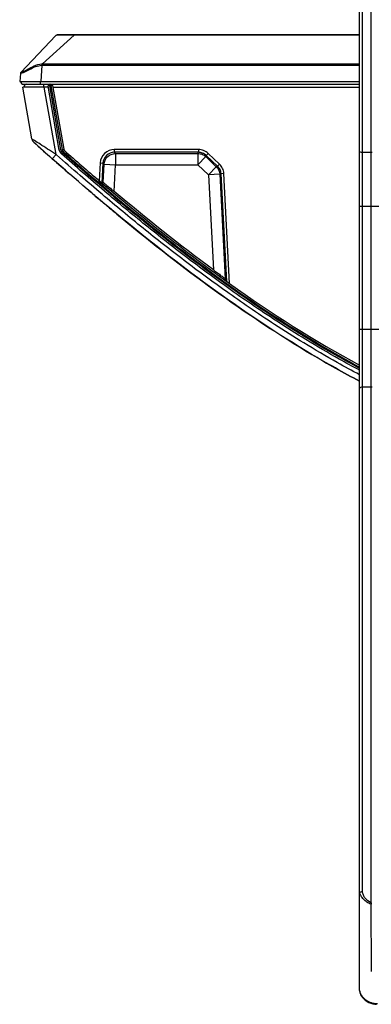
# Model space of a CAD drawing. Units: millimetres. Extents: x 0 to 1189, y 0 to 841.
# Drawn here: x 190 to 205, y 121 to 165 of the extents above; entities that cross this region are included whole.
import ezdxf

# ---------------------------------------------------------------- set-up
doc = ezdxf.new("R2010")
doc.units = ezdxf.units.MM
doc.header["$LTSCALE"] = 65.395
doc.layers.add('3_ALL_AXES', color=7, linetype='CONTINUOUS')
doc.layers.add('7_ALL_FEATURES', color=7, linetype='CONTINUOUS')

msp = doc.modelspace()

# ---------------------------------------------------------------- linework, layer by layer
at = {"layer": '3_ALL_AXES', "color": 7, "linetype": 'Continuous'}
for p, q in [((204.6443, 121.784), (204.6443, 187.7203)), ((205.1443, 125.6519), (205.1443, 183.9187)), ((204.7693, 126.1434), (204.7693, 183.3776)), ((205.1943, 158.7487), (204.7693, 158.7487)), ((204.6443, 156.3916), (210.1428, 156.3916)), ((206.0127, 150.9486), (204.6443, 150.9486)), ((205.1443, 148.3974), (204.7693, 148.3981)), ((205.1943, 148.3979), (205.1443, 148.3974)), ((205.1676, 122.6194), (205.1445, 125.5907)), ((204.6443, 121.784), (204.6445, 121.7727)), ((204.6444, 121.7717), (204.6445, 121.7727))]:
    msp.add_line(p, q, dxfattribs=at)
msp.add_lwpolyline([(204.6444, 121.7717), (204.6488, 121.7193), (204.6626, 121.6579), (204.6865, 121.5964), (204.721, 121.5346), (204.7666, 121.473), (204.8239, 121.4123), (204.8919, 121.3544), (204.9686, 121.3018), (205.0516, 121.2566), (205.138, 121.2205), (205.2253, 121.1947), (205.3111, 121.1798), (205.3928, 121.1761)], dxfattribs=at)
for centre, radius, start, end in [((213.0187, 125.6528), 7.8744, 180.00667, 180.45223), ((205.0019, 121.7836), 0.3576, 181.74348, 182.40812), ((204.9703, 121.782), 0.326, 182.36734, 186.75181)]:
    msp.add_arc(centre, radius, start, end, dxfattribs=at)
for points, knots in [([(204.7693, 158.7487), (204.7395, 158.7487), (204.6978, 158.7511), (204.6443, 158.7793), (204.6443, 158.7958)], [0, 0, 0, 0, 0.6437199, 1, 1, 1, 1]), ([(204.7693, 148.3981), (204.7394, 148.3981), (204.6961, 148.3954), (204.6443, 148.3643), (204.6443, 148.3471)], [0, 0, 0, 0, 0.6355931, 1, 1, 1, 1]), ([(204.7693, 126.1434), (204.7394, 126.1434), (204.6961, 126.1407), (204.6443, 126.1095), (204.6443, 126.0924)], [0, 0, 0, 0, 0.6355931, 1, 1, 1, 1]), ([(205.1445, 125.5907), (205.0818, 125.6146), (204.9636, 125.6772), (204.8389, 125.7856), (204.7566, 125.8826), (204.7047, 125.9565), (204.666, 126.0247), (204.6443, 126.0712), (204.6443, 126.0924)], [0, 0, 0, 0, 0.2758823, 0.5437531, 0.6736225, 0.7986188, 0.9129559, 1, 1, 1, 1]), ([(205.1443, 125.6519), (205.0454, 125.6977), (204.9118, 125.8036), (204.8009, 125.9871), (204.7693, 126.0913), (204.7693, 126.1434)], [0, 0, 0, 0, 0.5086965, 0.7569456, 1, 1, 1, 1]), ([(204.6466, 121.7437), (204.6555, 121.669), (204.7338, 121.5212), (204.9193, 121.357), (205.1541, 121.2377), (205.3348, 121.2079), (205.4243, 121.2153)], [0, 0, 0, 0, 0.223878, 0.4711952, 0.7324871, 1, 1, 1, 1])]:
    msp.add_open_spline(points, degree=3, knots=knots, dxfattribs=at)
at = {"layer": '7_ALL_FEATURES', "color": 7, "linetype": 'Continuous'}
for p, q in [((191.2621, 163.9168), (189.7209, 162.2843)), ((190.6752, 162.6604), (192.0696, 163.927)), ((204.6443, 163.9403), (191.3166, 163.9403)), ((191.7918, 163.9297), (191.7734, 163.9297)), ((192.0696, 163.927), (192.0696, 163.9403)), ((204.6443, 163.927), (192.0696, 163.927)), ((190.6503, 162.6045), (190.5941, 161.8903)), ((190.6467, 162.6608), (190.6503, 162.6045)), ((190.6752, 162.6604), (190.6752, 162.6053)), ((190.6752, 162.6604), (204.6443, 162.6604)), ((190.6752, 162.6053), (204.6443, 162.6053)), ((189.7008, 162.2392), (189.6702, 161.8903)), ((189.6702, 161.8903), (204.6443, 161.8903)), ((190.2102, 159.3502), (189.8063, 161.6403)), ((190.9233, 161.6403), (189.8063, 161.6403)), ((189.8343, 161.7653), (204.6443, 161.7653)), ((190.5843, 161.7653), (190.5843, 161.8903)), ((190.7236, 161.7653), (190.7236, 161.6403)), ((191.2698, 158.6675), (190.7456, 161.6403)), ((190.9906, 161.6903), (190.9168, 161.6773)), ((191.4133, 158.8612), (190.9168, 161.6773)), ((190.9906, 161.6903), (190.9906, 161.7653)), ((191.4872, 158.8743), (190.9906, 161.6903)), ((190.9906, 161.6903), (191.0414, 161.6903)), ((191.0414, 161.6903), (191.0414, 161.7653)), ((191.0414, 161.6903), (191.1153, 161.7034)), ((191.0414, 161.6903), (191.5364, 158.883)), ((191.1153, 161.7034), (191.6103, 158.896)), ((191.1264, 161.6403), (204.6443, 161.6403)), ((190.2868, 159.2099), (190.2892, 159.2077)), ((190.2902, 159.2075), (190.2892, 159.2077)), ((190.9833, 158.5874), (191.0111, 158.5627)), ((191.0111, 158.5627), (191.104, 158.4804)), ((191.2698, 158.6675), (191.104, 158.4803)), ((191.2698, 158.6675), (191.2499, 158.6802)), ((191.4872, 158.8743), (191.4133, 158.8612)), ((191.5598, 158.7447), (191.5101, 158.6885)), ((191.5364, 158.883), (191.6103, 158.896)), ((191.5929, 158.7822), (191.6426, 158.8384)), ((193.8367, 158.8882), (193.8367, 158.7632)), ((197.5402, 158.8882), (193.8367, 158.8882)), ((193.8887, 158.7085), (193.8367, 158.7632)), ((197.5402, 158.7632), (193.8367, 158.7632)), ((193.8887, 158.7085), (193.8887, 158.2085)), ((193.8887, 158.7085), (197.5183, 158.7085)), ((197.5183, 158.7085), (197.5402, 158.7632)), ((197.5183, 158.7085), (197.5183, 158.2085)), ((197.8625, 158.5712), (197.5183, 158.2085)), ((197.5402, 158.8882), (197.5402, 158.7632)), ((197.8625, 158.5712), (197.8843, 158.6259)), ((197.8625, 158.5712), (198.3294, 158.128)), ((197.9703, 158.7166), (197.8843, 158.6259)), ((198.383, 158.1527), (197.8843, 158.6259)), ((198.469, 158.2433), (197.9703, 158.7166)), ((193.2127, 158.296), (193.1714, 157.5092)), ((193.2127, 158.296), (193.3375, 158.2894)), ((193.3375, 158.2894), (193.2914, 157.4097)), ((193.3894, 158.2347), (193.3375, 158.2894)), ((193.3475, 157.4338), (193.3894, 158.2347)), ((193.3894, 158.2347), (193.8887, 158.2085)), ((193.8273, 157.0385), (193.8887, 158.2085)), ((193.8887, 158.2085), (197.5183, 158.2085)), ((197.5183, 158.2085), (197.9853, 157.7654)), ((198.3294, 158.128), (197.9853, 157.7654)), ((198.3294, 158.128), (198.383, 158.1527)), ((198.469, 158.2433), (198.383, 158.1527)), ((198.4845, 157.7916), (197.9853, 157.7654)), ((197.9853, 157.7654), (198.2051, 153.5718)), ((198.4845, 157.7916), (198.5381, 157.8162)), ((198.4845, 157.7916), (198.7262, 153.1811)), ((198.6629, 157.8228), (198.5381, 157.8162)), ((198.7868, 153.07), (198.5381, 157.8162)), ((198.917, 152.9739), (198.6629, 157.8228)), ((193.2914, 157.4097), (193.3475, 157.4338)), ((192.6419, 157.1397), (192.6522, 157.1309)), ((193.1167, 156.735), (193.1241, 156.7287)), ((193.5535, 156.3667), (193.508, 156.405)), ((193.5116, 156.4018), (193.5291, 156.3871)), ((193.5291, 156.3871), (193.5534, 156.3667)), ((198.7866, 153.0704), (198.7262, 153.1811)), ((198.7868, 153.07), (198.7866, 153.0704))]:
    msp.add_line(p, q, dxfattribs=at)
for centre, radius, start, end in [((191.3166, 163.8653), 0.075, 90, 136.64903), ((190.6538, 162.183), 0.4779, 87.43985, 90.85828), ((189.7755, 162.2328), 0.075, 136.64903, 175), ((189.8343, 161.8903), 0.125, 180, 270), ((189.9843, 161.6403), 0.125, 90, 180), ((190.9906, 161.6903), 0.075, 90, 190), ((191.0414, 161.6903), 0.075, 10, 90), ((190.4564, 159.3936), 0.25, 190, 228.03271), ((287.1554, 266.9021), 144.8488, 228.030063, 228.398283), ((286.0944, 265.7195), 143.2599, 228.029263, 228.466108), ((191.3622, 158.7192), 0.1, 190, 228.48424), ((191.7088, 158.9133), 0.3, 190, 228.53982), ((191.7088, 158.9133), 0.225, 190, 228.53982), ((191.7088, 158.9133), 0.175, 190, 228.53982), ((191.7088, 158.9133), 0.1, 190, 228.53982), ((273.4342, 251.3756), 123.5031, 228.527217, 229.467074), ((277.9844, 256.5594), 131.0256, 228.464807, 228.909501), ((266.4152, 243.2042), 113.3561, 229.404164, 229.712619), ((263.4973, 239.7628), 108.8441, 229.717992, 229.984875)]:
    msp.add_arc(centre, radius, start, end, dxfattribs=at)
for points, knots in [([(191.2712, 163.9201), (191.2692, 163.9197), (191.2661, 163.919), (191.2629, 163.9177), (191.2621, 163.9168)], [0, 0, 0, 0, 0.6280145, 1, 1, 1, 1]), ([(191.3639, 163.9259), (191.3532, 163.9256), (191.3223, 163.9244), (191.2911, 163.924), (191.2712, 163.9201)], [0, 0, 0, 0, 0.3448073, 1, 1, 1, 1]), ([(191.7734, 163.9297), (191.732, 163.9298), (191.5955, 163.9294), (191.4589, 163.9286), (191.3639, 163.9259)], [0, 0, 0, 0, 0.3033339, 1, 1, 1, 1]), ([(192.0696, 163.927), (192.0459, 163.9274), (191.9533, 163.929), (191.8607, 163.9296), (191.7918, 163.9297)], [0, 0, 0, 0, 0.2554506, 1, 1, 1, 1]), ([(189.7215, 162.2846), (189.7294, 162.2855), (189.7571, 162.2965), (189.8167, 162.3182), (189.9076, 162.3629), (190.0723, 162.4523), (190.3049, 162.5899), (190.5286, 162.659), (190.6467, 162.6608)], [0, 0, 0, 0, 0.0236115, 0.0878136, 0.1904922, 0.3247135, 0.6474937, 1, 1, 1, 1]), ([(189.741, 162.2502), (189.8639, 162.293), (190.1475, 162.4498), (190.4548, 162.5947), (190.6503, 162.6045)], [0, 0, 0, 0, 0.3992373, 1, 1, 1, 1]), ([(189.7007, 162.2391), (189.7007, 162.2383), (189.7063, 162.24), (189.7162, 162.2413), (189.731, 162.2468), (189.741, 162.2502)], [0, 0, 0, 0, 0.0587702, 0.2435407, 1, 1, 1, 1]), ([(189.7209, 162.2843), (189.721, 162.2844), (189.7211, 162.2846), (189.7214, 162.2846), (189.7215, 162.2845)], [0, 0, 0, 0, 0.602685, 1, 1, 1, 1]), ([(191.2499, 158.6802), (191.1318, 158.7556), (190.9052, 158.9013), (190.5927, 159.1008), (190.3663, 159.2517), (190.2438, 159.3257), (190.2102, 159.3502)], [0, 0, 0, 0, 0.339792, 0.6534312, 0.8991113, 1, 1, 1, 1]), ([(204.6414, 148.9469), (204.3116, 149.1228), (203.4851, 149.5765), (202.234, 150.3127), (200.9424, 151.1288), (199.8071, 151.8878), (198.7885, 152.6004), (197.8374, 153.2919), (196.9151, 153.9855), (196.0041, 154.6922), (195.1003, 155.4134), (194.197, 156.1529), (193.2719, 156.9283), (192.3015, 157.7602), (191.6382, 158.3414), (191.2959, 158.6443)], [0, 0, 0, 0, 0.0677995, 0.1710523, 0.2633321, 0.344963, 0.4188254, 0.4888539, 0.5583178, 0.6281962, 0.6980467, 0.7680941, 0.839997, 0.9170631, 1, 1, 1, 1]), ([(204.6402, 149.146), (204.3399, 149.3069), (203.5446, 149.7446), (202.3252, 150.4621), (201.0378, 151.2756), (199.9059, 152.0323), (198.8902, 152.7429), (197.9414, 153.4326), (197.0214, 154.1246), (196.1123, 154.8298), (195.2104, 155.5495), (194.3087, 156.2876), (193.3851, 157.0617), (192.4493, 157.8639), (191.8195, 158.4152), (191.5101, 158.6885)], [0, 0, 0, 0, 0.0629113, 0.1675972, 0.2611577, 0.3439215, 0.4188091, 0.4898096, 0.5602375, 0.6310858, 0.7019057, 0.7729254, 0.8458262, 0.9239619, 1, 1, 1, 1]), ([(204.6401, 149.2312), (202.2619, 150.5081), (198.8645, 152.7477), (194.6241, 156.0918), (192.5721, 157.8504), (191.5598, 158.7447)], [0, 0, 0, 0, 0.4998018, 0.7498957, 1, 1, 1, 1]), ([(191.5929, 158.7822), (192.6027, 157.89), (194.6498, 156.1356), (198.8796, 152.799), (202.2679, 150.5635), (204.6396, 149.2882)], [0, 0, 0, 0, 0.2501026, 0.5001955, 1, 1, 1, 1]), ([(193.8367, 158.8882), (193.6823, 158.8882), (193.3616, 158.764), (193.2208, 158.4501), (193.2127, 158.296)], [0, 0, 0, 0, 0.4999938, 1, 1, 1, 1]), ([(193.8367, 158.7632), (193.7132, 158.7632), (193.4566, 158.6639), (193.3439, 158.4128), (193.3375, 158.2894)], [0, 0, 0, 0, 0.4999938, 1, 1, 1, 1]), ([(197.9703, 158.7166), (197.9133, 158.7707), (197.7774, 158.858), (197.6188, 158.8882), (197.5402, 158.8882)], [0, 0, 0, 0, 0.4999852, 1, 1, 1, 1]), ([(197.8843, 158.6259), (197.8387, 158.6692), (197.73, 158.739), (197.603, 158.7632), (197.5402, 158.7632)], [0, 0, 0, 0, 0.4999852, 1, 1, 1, 1]), ([(204.644, 148.6625), (203.9268, 149.0421), (201.7651, 150.2608), (198.2644, 152.5939), (194.4902, 155.5441), (192.1289, 157.5726), (191.104, 158.4803)], [0, 0, 0, 0, 0.1495522, 0.4557647, 0.7619772, 1, 1, 1, 1]), ([(198.5381, 157.8162), (198.5348, 157.879), (198.504, 158.0045), (198.4286, 158.1094), (198.383, 158.1527)], [0, 0, 0, 0, 0.4999852, 1, 1, 1, 1]), ([(198.6629, 157.8228), (198.6588, 157.9013), (198.6203, 158.0581), (198.526, 158.1892), (198.469, 158.2433)], [0, 0, 0, 0, 0.4999852, 1, 1, 1, 1]), ([(193.1714, 157.5092), (193.6357, 157.1124), (195.5034, 155.5419), (197.4291, 154.0387), (198.917, 152.9739)], [0, 0, 0, 0, 0.2502567, 1, 1, 1, 1]), ([(193.1714, 157.5092), (193.1852, 157.4975), (193.2115, 157.4753), (193.2432, 157.4482), (193.2655, 157.4304), (193.2779, 157.419), (193.2862, 157.4148), (193.2901, 157.4092), (193.2914, 157.4097)], [0, 0, 0, 0, 0.34737, 0.6639957, 0.7974203, 0.9039777, 0.9742521, 1, 1, 1, 1]), ([(193.3475, 157.4338), (193.3488, 157.4344), (193.3535, 157.4292), (193.3626, 157.4244), (193.3773, 157.412), (193.4058, 157.3898), (193.4509, 157.3527), (193.5135, 157.3012), (193.5853, 157.2415), (193.6909, 157.1533), (193.7722, 157.085), (193.8273, 157.0385)], [0, 0, 0, 0, 0.0069903, 0.0257627, 0.0557396, 0.0959513, 0.2023941, 0.3357207, 0.4878178, 0.6523486, 1, 1, 1, 1]), ([(193.5534, 156.3667), (193.763, 156.191), (195.2922, 154.9185), (198.2107, 152.6326), (201.7349, 150.2775), (203.9301, 149.0409), (204.6393, 148.6654)], [0, 0, 0, 0, 0.0606588, 0.4413317, 0.8220047, 1, 1, 1, 1]), ([(198.2051, 153.5718), (198.2646, 153.528), (198.3785, 153.4437), (198.5161, 153.3424), (198.612, 153.2699), (198.6681, 153.2293), (198.7022, 153.1992), (198.723, 153.187), (198.7262, 153.1811)], [0, 0, 0, 0, 0.3403817, 0.6528164, 0.7863589, 0.8950689, 0.9693966, 1, 1, 1, 1]), ([(198.7868, 153.07), (198.7895, 153.065), (198.8075, 153.0561), (198.8336, 153.033), (198.8737, 153.0054), (198.902, 152.9846), (198.917, 152.9739)], [0, 0, 0, 0, 0.1046452, 0.3465163, 0.6590132, 1, 1, 1, 1])]:
    msp.add_open_spline(points, degree=3, knots=knots, dxfattribs=at)
for points in [[(190.6503, 162.6045), (190.6586, 162.605), (190.6669, 162.6056), (190.6751, 162.6049)], [(189.7215, 162.2846), (189.7099, 162.2726), (189.7022, 162.2557), (189.7007, 162.2391)], [(193.3894, 158.2347), (193.3959, 158.358), (193.5086, 158.609), (193.7652, 158.7084), (193.8887, 158.7085)], [(197.5183, 158.7085), (197.5812, 158.7084), (197.7081, 158.6843), (197.8168, 158.6144), (197.8625, 158.5712)], [(198.3294, 158.128), (198.375, 158.0847), (198.4505, 157.9798), (198.4812, 157.8543), (198.4845, 157.7916)], [(198.2051, 153.5718), (196.7064, 154.6757), (195.2511, 155.8395), (193.8273, 157.0385)], [(198.917, 152.9739), (200.7503, 151.6619), (202.6569, 150.4416), (204.6416, 149.3723)]]:
    msp.add_open_spline(points, degree=3, dxfattribs=at)

doc.saveas('drawing.dxf')
